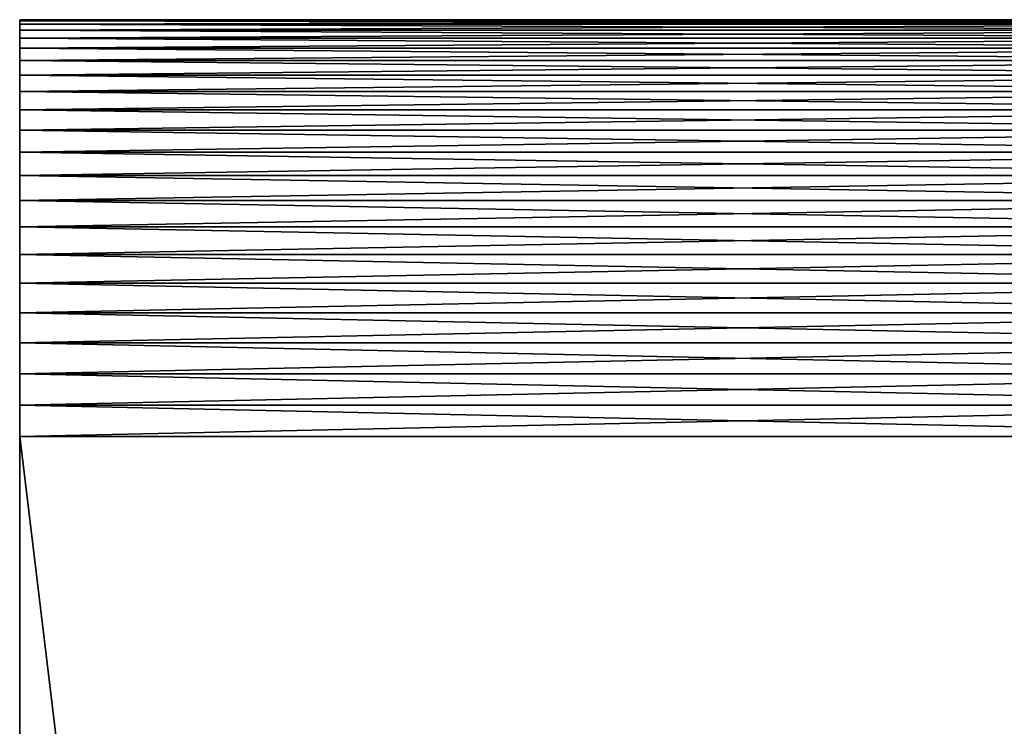
# Model space of a CAD drawing. Extents: x -2.89 to 2.9, y -0.3 to 0.3.
# Drawn here: x -2.89 to -2.85, y 0.27 to 0.3 of the extents above; entities that cross this region are included whole.
import ezdxf

# ---------------------------------------------------------------- set-up
doc = ezdxf.new("R2010")
doc.units = 0
doc.header["$MEASUREMENT"] = 0
doc.layers.get('0').update_dxf_attribs({"linetype": 'CONTINUOUS'})

msp = doc.modelspace()

# ---------------------------------------------------------------- linework, layer by layer
for points in [[(-2.89429, 0.299254, 0.281791), (-2.89429, 0.299308, 0.280309), (-2.89429, 0.284013, 0.263711)], [(-2.89429, 0.299308, 0.280309), (-2.89429, 0.299254, -0.372171), (-2.89429, 0.283961, -0.355498)], [(-2.89429, 0.299308, 0.280309), (-2.89429, 0.283961, -0.355498), (-2.89429, 0.284013, 0.263711)], [(-2.826388, 0.299254, 0.281791), (-2.826388, 0.299308, 0.280309), (-2.89429, 0.299308, 0.280309)], [(-2.826388, 0.299254, 0.281791), (-2.89429, 0.299308, 0.280309), (-2.89429, 0.299254, 0.281791)], [(-2.826388, 0.299308, 0.280309), (-2.826388, 0.299254, -0.372171), (-2.89429, 0.299254, -0.372171)], [(-2.826388, 0.299308, 0.280309), (-2.89429, 0.299254, -0.372171), (-2.89429, 0.299308, 0.280309)], [(-2.89429, 0.299254, 0.281791), (-2.89429, 0.284013, 0.263711), (-2.89429, 0.283961, 0.265118)], [(-2.89429, 0.299092, 0.283266), (-2.89429, 0.299254, 0.281791), (-2.89429, 0.283961, 0.265118)], [(-2.89429, 0.299254, -0.372171), (-2.89429, 0.299092, -0.373646), (-2.89429, 0.283807, -0.356897)], [(-2.89429, 0.299254, -0.372171), (-2.89429, 0.283807, -0.356897), (-2.89429, 0.283961, -0.355498)], [(-2.826388, 0.299092, 0.283266), (-2.826388, 0.299254, 0.281791), (-2.89429, 0.299254, 0.281791)], [(-2.826388, 0.299092, 0.283266), (-2.89429, 0.299254, 0.281791), (-2.89429, 0.299092, 0.283266)], [(-2.826388, 0.299254, -0.372171), (-2.826388, 0.299092, -0.373646), (-2.89429, 0.299092, -0.373646)], [(-2.826388, 0.299254, -0.372171), (-2.89429, 0.299092, -0.373646), (-2.89429, 0.299254, -0.372171)], [(-2.89429, 0.299092, 0.283266), (-2.89429, 0.283961, 0.265118), (-2.89429, 0.283807, 0.266517)], [(-2.89429, 0.298822, 0.284725), (-2.89429, 0.299092, 0.283266), (-2.89429, 0.283807, 0.266517)], [(-2.89429, 0.299092, -0.373646), (-2.89429, 0.298822, -0.375105), (-2.89429, 0.283551, -0.358282)], [(-2.89429, 0.299092, -0.373646), (-2.89429, 0.283551, -0.358282), (-2.89429, 0.283807, -0.356897)], [(-2.826388, 0.298822, 0.284725), (-2.826388, 0.299092, 0.283266), (-2.89429, 0.299092, 0.283266)], [(-2.826388, 0.298822, 0.284725), (-2.89429, 0.299092, 0.283266), (-2.89429, 0.298822, 0.284725)], [(-2.826388, 0.299092, -0.373646), (-2.826388, 0.298822, -0.375105), (-2.89429, 0.298822, -0.375105)], [(-2.826388, 0.299092, -0.373646), (-2.89429, 0.298822, -0.375105), (-2.89429, 0.299092, -0.373646)], [(-2.89429, 0.298822, 0.284725), (-2.89429, 0.283807, 0.266517), (-2.89429, 0.283551, 0.267902)], [(-2.89429, 0.298447, 0.28616), (-2.89429, 0.298822, 0.284725), (-2.89429, 0.283551, 0.267902)], [(-2.89429, 0.298822, -0.375105), (-2.89429, 0.298447, -0.37654), (-2.89429, 0.283195, -0.359644)], [(-2.89429, 0.298822, -0.375105), (-2.89429, 0.283195, -0.359644), (-2.89429, 0.283551, -0.358282)], [(-2.826388, 0.298447, 0.28616), (-2.826388, 0.298822, 0.284725), (-2.89429, 0.298822, 0.284725)], [(-2.826388, 0.298447, 0.28616), (-2.89429, 0.298822, 0.284725), (-2.89429, 0.298447, 0.28616)], [(-2.826388, 0.298822, -0.375105), (-2.826388, 0.298447, -0.37654), (-2.89429, 0.298447, -0.37654)], [(-2.826388, 0.298822, -0.375105), (-2.89429, 0.298447, -0.37654), (-2.89429, 0.298822, -0.375105)], [(-2.89429, 0.298447, -0.37654), (-2.89429, 0.297968, -0.377944), (-2.89429, 0.282741, -0.360976)], [(-2.89429, 0.298447, -0.37654), (-2.89429, 0.282741, -0.360976), (-2.89429, 0.283195, -0.359644)], [(-2.89429, 0.298447, 0.28616), (-2.89429, 0.283551, 0.267902), (-2.89429, 0.283195, 0.269264)], [(-2.89429, 0.297968, 0.287564), (-2.89429, 0.298447, 0.28616), (-2.89429, 0.283195, 0.269264)], [(-2.826388, 0.298447, -0.37654), (-2.826388, 0.297968, -0.377944), (-2.89429, 0.297968, -0.377944)], [(-2.826388, 0.298447, -0.37654), (-2.89429, 0.297968, -0.377944), (-2.89429, 0.298447, -0.37654)], [(-2.826388, 0.297968, 0.287564), (-2.826388, 0.298447, 0.28616), (-2.89429, 0.298447, 0.28616)], [(-2.826388, 0.297968, 0.287564), (-2.89429, 0.298447, 0.28616), (-2.89429, 0.297968, 0.287564)], [(-2.89429, 0.297968, -0.377944), (-2.89429, 0.297388, -0.379309), (-2.89429, 0.28219, -0.362272)], [(-2.89429, 0.297968, -0.377944), (-2.89429, 0.28219, -0.362272), (-2.89429, 0.282741, -0.360976)], [(-2.89429, 0.297968, 0.287564), (-2.89429, 0.283195, 0.269264), (-2.89429, 0.282741, 0.270596)], [(-2.89429, 0.297388, 0.288929), (-2.89429, 0.297968, 0.287564), (-2.89429, 0.282741, 0.270596)], [(-2.826388, 0.297968, -0.377944), (-2.826388, 0.297388, -0.379309), (-2.89429, 0.297388, -0.379309)], [(-2.826388, 0.297968, -0.377944), (-2.89429, 0.297388, -0.379309), (-2.89429, 0.297968, -0.377944)], [(-2.826388, 0.297388, 0.288929), (-2.826388, 0.297968, 0.287564), (-2.89429, 0.297968, 0.287564)], [(-2.826388, 0.297388, 0.288929), (-2.89429, 0.297968, 0.287564), (-2.89429, 0.297388, 0.288929)], [(-2.89429, 0.297388, -0.379309), (-2.89429, 0.29671, -0.380628), (-2.89429, 0.281547, -0.363524)], [(-2.89429, 0.297388, -0.379309), (-2.89429, 0.281547, -0.363524), (-2.89429, 0.28219, -0.362272)], [(-2.89429, 0.297388, 0.288929), (-2.89429, 0.282741, 0.270596), (-2.89429, 0.28219, 0.271892)], [(-2.89429, 0.29671, 0.290249), (-2.89429, 0.297388, 0.288929), (-2.89429, 0.28219, 0.271892)], [(-2.826388, 0.297388, -0.379309), (-2.826388, 0.29671, -0.380628), (-2.89429, 0.29671, -0.380628)], [(-2.826388, 0.297388, -0.379309), (-2.89429, 0.29671, -0.380628), (-2.89429, 0.297388, -0.379309)], [(-2.826388, 0.29671, 0.290249), (-2.826388, 0.297388, 0.288929), (-2.89429, 0.297388, 0.288929)], [(-2.826388, 0.29671, 0.290249), (-2.89429, 0.297388, 0.288929), (-2.89429, 0.29671, 0.290249)], [(-2.89429, 0.29671, -0.380628), (-2.89429, 0.295937, -0.381895), (-2.89429, 0.280813, -0.364726)], [(-2.89429, 0.29671, -0.380628), (-2.89429, 0.280813, -0.364726), (-2.89429, 0.281547, -0.363524)], [(-2.89429, 0.29671, 0.290249), (-2.89429, 0.28219, 0.271892), (-2.89429, 0.281547, 0.273144)], [(-2.89429, 0.295937, 0.291515), (-2.89429, 0.29671, 0.290249), (-2.89429, 0.281547, 0.273144)], [(-2.826388, 0.29671, -0.380628), (-2.826388, 0.295937, -0.381895), (-2.89429, 0.295937, -0.381895)], [(-2.826388, 0.29671, -0.380628), (-2.89429, 0.295937, -0.381895), (-2.89429, 0.29671, -0.380628)], [(-2.826388, 0.295937, 0.291515), (-2.826388, 0.29671, 0.290249), (-2.89429, 0.29671, 0.290249)], [(-2.826388, 0.295937, 0.291515), (-2.89429, 0.29671, 0.290249), (-2.89429, 0.295937, 0.291515)], [(-2.89429, 0.295937, 0.291515), (-2.89429, 0.281547, 0.273144), (-2.89429, 0.280813, 0.274346)], [(-2.89429, 0.295074, 0.292721), (-2.89429, 0.295937, 0.291515), (-2.89429, 0.280813, 0.274346)], [(-2.89429, 0.295937, -0.381895), (-2.89429, 0.295074, -0.383101), (-2.89429, 0.279994, -0.365871)], [(-2.89429, 0.295937, -0.381895), (-2.89429, 0.279994, -0.365871), (-2.89429, 0.280813, -0.364726)], [(-2.826388, 0.295074, 0.292721), (-2.826388, 0.295937, 0.291515), (-2.89429, 0.295937, 0.291515)], [(-2.826388, 0.295074, 0.292721), (-2.89429, 0.295937, 0.291515), (-2.89429, 0.295074, 0.292721)], [(-2.826388, 0.295937, -0.381895), (-2.826388, 0.295074, -0.383101), (-2.89429, 0.295074, -0.383101)], [(-2.826388, 0.295937, -0.381895), (-2.89429, 0.295074, -0.383101), (-2.89429, 0.295937, -0.381895)], [(-2.89429, 0.295074, 0.292721), (-2.89429, 0.280813, 0.274346), (-2.89429, 0.279994, 0.275491)], [(-2.89429, 0.294125, 0.293862), (-2.89429, 0.295074, 0.292721), (-2.89429, 0.279994, 0.275491)], [(-2.89429, 0.295074, -0.383101), (-2.89429, 0.294125, -0.384242), (-2.89429, 0.279093, -0.366953)], [(-2.89429, 0.295074, -0.383101), (-2.89429, 0.279093, -0.366953), (-2.89429, 0.279994, -0.365871)], [(-2.826388, 0.294125, 0.293862), (-2.826388, 0.295074, 0.292721), (-2.89429, 0.295074, 0.292721)], [(-2.826388, 0.294125, 0.293862), (-2.89429, 0.295074, 0.292721), (-2.89429, 0.294125, 0.293862)], [(-2.826388, 0.295074, -0.383101), (-2.826388, 0.294125, -0.384242), (-2.89429, 0.294125, -0.384242)], [(-2.826388, 0.295074, -0.383101), (-2.89429, 0.294125, -0.384242), (-2.89429, 0.295074, -0.383101)], [(-2.89429, 0.294125, 0.293862), (-2.89429, 0.279994, 0.275491), (-2.89429, 0.279093, 0.276573)], [(-2.89429, 0.293095, 0.29493), (-2.89429, 0.294125, 0.293862), (-2.89429, 0.279093, 0.276573)], [(-2.89429, 0.294125, -0.384242), (-2.89429, 0.293095, -0.385309), (-2.89429, 0.278116, -0.367966)], [(-2.89429, 0.294125, -0.384242), (-2.89429, 0.278116, -0.367966), (-2.89429, 0.279093, -0.366953)], [(-2.826388, 0.293095, 0.29493), (-2.826388, 0.294125, 0.293862), (-2.89429, 0.294125, 0.293862)], [(-2.826388, 0.293095, 0.29493), (-2.89429, 0.294125, 0.293862), (-2.89429, 0.293095, 0.29493)], [(-2.826388, 0.294125, -0.384242), (-2.826388, 0.293095, -0.385309), (-2.89429, 0.293095, -0.385309)], [(-2.826388, 0.294125, -0.384242), (-2.89429, 0.293095, -0.385309), (-2.89429, 0.294125, -0.384242)], [(-2.89429, 0.293095, 0.29493), (-2.89429, 0.279093, 0.276573), (-2.89429, 0.278116, 0.277586)], [(-2.89429, 0.29199, 0.295919), (-2.89429, 0.293095, 0.29493), (-2.89429, 0.278116, 0.277586)], [(-2.89429, 0.293095, -0.385309), (-2.89429, 0.29199, -0.386299), (-2.89429, 0.277068, -0.368906)], [(-2.89429, 0.293095, -0.385309), (-2.89429, 0.277068, -0.368906), (-2.89429, 0.278116, -0.367966)], [(-2.826388, 0.29199, 0.295919), (-2.826388, 0.293095, 0.29493), (-2.89429, 0.293095, 0.29493)], [(-2.826388, 0.29199, 0.295919), (-2.89429, 0.293095, 0.29493), (-2.89429, 0.29199, 0.295919)], [(-2.826388, 0.293095, -0.385309), (-2.826388, 0.29199, -0.386299), (-2.89429, 0.29199, -0.386299)], [(-2.826388, 0.293095, -0.385309), (-2.89429, 0.29199, -0.386299), (-2.89429, 0.293095, -0.385309)], [(-2.89429, 0.29199, 0.295919), (-2.89429, 0.278116, 0.277586), (-2.89429, 0.277068, 0.278526)], [(-2.89429, 0.290816, 0.296826), (-2.89429, 0.29199, 0.295919), (-2.89429, 0.277068, 0.278526)], [(-2.89429, 0.29199, -0.386299), (-2.89429, 0.290816, -0.387206), (-2.89429, 0.275953, -0.369766)], [(-2.89429, 0.29199, -0.386299), (-2.89429, 0.275953, -0.369766), (-2.89429, 0.277068, -0.368906)], [(-2.826388, 0.290816, 0.296826), (-2.826388, 0.29199, 0.295919), (-2.89429, 0.29199, 0.295919)], [(-2.826388, 0.290816, 0.296826), (-2.89429, 0.29199, 0.295919), (-2.89429, 0.290816, 0.296826)], [(-2.826388, 0.29199, -0.386299), (-2.826388, 0.290816, -0.387206), (-2.89429, 0.290816, -0.387206)], [(-2.826388, 0.29199, -0.386299), (-2.89429, 0.290816, -0.387206), (-2.89429, 0.29199, -0.386299)], [(-2.89429, 0.290816, 0.296826), (-2.89429, 0.277068, 0.278526), (-2.89429, 0.275953, 0.279386)], [(-2.89429, 0.289579, 0.297645), (-2.89429, 0.290816, 0.296826), (-2.89429, 0.275953, 0.279386)], [(-2.89429, 0.290816, -0.387206), (-2.89429, 0.289579, -0.388025), (-2.89429, 0.274779, -0.370543)], [(-2.89429, 0.290816, -0.387206), (-2.89429, 0.274779, -0.370543), (-2.89429, 0.275953, -0.369766)], [(-2.826388, 0.289579, 0.297645), (-2.826388, 0.290816, 0.296826), (-2.89429, 0.290816, 0.296826)], [(-2.826388, 0.289579, 0.297645), (-2.89429, 0.290816, 0.296826), (-2.89429, 0.289579, 0.297645)], [(-2.826388, 0.290816, -0.387206), (-2.826388, 0.289579, -0.388025), (-2.89429, 0.289579, -0.388025)], [(-2.826388, 0.290816, -0.387206), (-2.89429, 0.289579, -0.388025), (-2.89429, 0.290816, -0.387206)], [(-2.89429, 0.289579, 0.297645), (-2.89429, 0.275953, 0.279386), (-2.89429, 0.274779, 0.280163)], [(-2.89429, 0.288285, 0.298371), (-2.89429, 0.289579, 0.297645), (-2.89429, 0.274779, 0.280163)], [(-2.89429, 0.289579, -0.388025), (-2.89429, 0.288285, -0.388751), (-2.89429, 0.273552, -0.371232)], [(-2.89429, 0.289579, -0.388025), (-2.89429, 0.273552, -0.371232), (-2.89429, 0.274779, -0.370543)], [(-2.826388, 0.288285, 0.298371), (-2.826388, 0.289579, 0.297645), (-2.89429, 0.289579, 0.297645)], [(-2.826388, 0.288285, 0.298371), (-2.89429, 0.289579, 0.297645), (-2.89429, 0.288285, 0.298371)], [(-2.826388, 0.289579, -0.388025), (-2.826388, 0.288285, -0.388751), (-2.89429, 0.288285, -0.388751)], [(-2.826388, 0.289579, -0.388025), (-2.89429, 0.288285, -0.388751), (-2.89429, 0.289579, -0.388025)], [(-2.89429, 0.288285, 0.298371), (-2.89429, 0.274779, 0.280163), (-2.89429, 0.273552, 0.280852)], [(-2.89429, 0.286942, 0.299), (-2.89429, 0.288285, 0.298371), (-2.89429, 0.273552, 0.280852)], [(-2.89429, 0.288285, -0.388751), (-2.89429, 0.286942, -0.38938), (-2.89429, 0.272277, -0.371829)], [(-2.89429, 0.288285, -0.388751), (-2.89429, 0.272277, -0.371829), (-2.89429, 0.273552, -0.371232)], [(-2.826388, 0.286942, 0.299), (-2.826388, 0.288285, 0.298371), (-2.89429, 0.288285, 0.298371)], [(-2.826388, 0.286942, 0.299), (-2.89429, 0.288285, 0.298371), (-2.89429, 0.286942, 0.299)], [(-2.826388, 0.288285, -0.388751), (-2.826388, 0.286942, -0.38938), (-2.89429, 0.286942, -0.38938)], [(-2.826388, 0.288285, -0.388751), (-2.89429, 0.286942, -0.38938), (-2.89429, 0.288285, -0.388751)], [(-2.89429, 0.286942, 0.299), (-2.89429, 0.273552, 0.280852), (-2.89429, 0.272277, 0.281449)], [(-2.89429, 0.285556, 0.29953), (-2.89429, 0.286942, 0.299), (-2.89429, 0.272277, 0.281449)], [(-2.89429, 0.286942, -0.38938), (-2.89429, 0.285556, -0.38991), (-2.89429, 0.270962, -0.372332)], [(-2.89429, 0.286942, -0.38938), (-2.89429, 0.270962, -0.372332), (-2.89429, 0.272277, -0.371829)], [(-2.826388, 0.285556, 0.29953), (-2.826388, 0.286942, 0.299), (-2.89429, 0.286942, 0.299)], [(-2.826388, 0.285556, 0.29953), (-2.89429, 0.286942, 0.299), (-2.89429, 0.285556, 0.29953)], [(-2.826388, 0.286942, -0.38938), (-2.826388, 0.285556, -0.38991), (-2.89429, 0.285556, -0.38991)], [(-2.826388, 0.286942, -0.38938), (-2.89429, 0.285556, -0.38991), (-2.89429, 0.286942, -0.38938)], [(-2.89429, 0.285556, -0.38991), (-2.89429, 0.284136, -0.390338), (-2.89429, 0.269614, -0.372738)], [(-2.89429, 0.285556, -0.38991), (-2.89429, 0.269614, -0.372738), (-2.89429, 0.270962, -0.372332)], [(-2.89429, 0.285556, 0.29953), (-2.89429, 0.272277, 0.281449), (-2.89429, 0.270962, 0.281952)], [(-2.89429, 0.284136, 0.299958), (-2.89429, 0.285556, 0.29953), (-2.89429, 0.270962, 0.281952)], [(-2.826388, 0.285556, -0.38991), (-2.826388, 0.284136, -0.390338), (-2.89429, 0.284136, -0.390338)], [(-2.826388, 0.285556, -0.38991), (-2.89429, 0.284136, -0.390338), (-2.89429, 0.285556, -0.38991)], [(-2.826388, 0.284136, 0.299958), (-2.826388, 0.285556, 0.29953), (-2.89429, 0.285556, 0.29953)], [(-2.826388, 0.284136, 0.299958), (-2.89429, 0.285556, 0.29953), (-2.89429, 0.284136, 0.299958)], [(-2.89429, 0.284136, -0.390338), (-2.89429, 0.282688, -0.39066), (-2.89429, 0.26824, -0.373044)], [(-2.89429, 0.284136, -0.390338), (-2.89429, 0.26824, -0.373044), (-2.89429, 0.269614, -0.372738)], [(-2.89429, 0.284136, 0.299958), (-2.89429, 0.270962, 0.281952), (-2.89429, 0.269614, 0.282358)], [(-2.89429, 0.282688, 0.30028), (-2.89429, 0.284136, 0.299958), (-2.89429, 0.269614, 0.282358)], [(-2.826388, 0.284136, -0.390338), (-2.826388, 0.282688, -0.39066), (-2.89429, 0.282688, -0.39066)], [(-2.826388, 0.284136, -0.390338), (-2.89429, 0.282688, -0.39066), (-2.89429, 0.284136, -0.390338)], [(-2.826388, 0.282688, 0.30028), (-2.826388, 0.284136, 0.299958), (-2.89429, 0.284136, 0.299958)], [(-2.826388, 0.282688, 0.30028), (-2.89429, 0.284136, 0.299958), (-2.89429, 0.282688, 0.30028)], [(-2.89429, 0.283961, 0.265118), (-2.89429, 0.284013, 0.263711), (-2.894289, 0.218474, 0.192593)], [(-2.89429, 0.284013, 0.263711), (-2.89429, 0.283961, -0.355498), (-2.894289, 0.218434, -0.284056)], [(-2.89429, 0.284013, 0.263711), (-2.894289, 0.218434, -0.284056), (-2.894289, 0.218474, 0.192593)], [(-2.89429, 0.283961, 0.265118), (-2.894289, 0.218474, 0.192593), (-2.894289, 0.218434, 0.193676)], [(-2.89429, 0.283807, 0.266517), (-2.89429, 0.283961, 0.265118), (-2.894289, 0.218434, 0.193676)], [(-2.89429, 0.283961, -0.355498), (-2.89429, 0.283807, -0.356897), (-2.894289, 0.218316, -0.285133)], [(-2.89429, 0.283961, -0.355498), (-2.894289, 0.218316, -0.285133), (-2.894289, 0.218434, -0.284056)], [(-2.89429, 0.283807, 0.266517), (-2.894289, 0.218434, 0.193676), (-2.894289, 0.218316, 0.194753)], [(-2.89429, 0.283551, 0.267902), (-2.89429, 0.283807, 0.266517), (-2.894289, 0.218316, 0.194753)], [(-2.89429, 0.283807, -0.356897), (-2.89429, 0.283551, -0.358282), (-2.894289, 0.218119, -0.286199)], [(-2.89429, 0.283807, -0.356897), (-2.894289, 0.218119, -0.286199), (-2.894289, 0.218316, -0.285133)], [(-2.89429, 0.283551, 0.267902), (-2.894289, 0.218316, 0.194753), (-2.894289, 0.218119, 0.195819)], [(-2.89429, 0.283195, 0.269264), (-2.89429, 0.283551, 0.267902), (-2.894289, 0.218119, 0.195819)], [(-2.89429, 0.283551, -0.358282), (-2.89429, 0.283195, -0.359644), (-2.894289, 0.217845, -0.287247)], [(-2.89429, 0.283551, -0.358282), (-2.894289, 0.217845, -0.287247), (-2.894289, 0.218119, -0.286199)], [(-2.89429, 0.283195, -0.359644), (-2.89429, 0.282741, -0.360976), (-2.894289, 0.217495, -0.288273)], [(-2.89429, 0.283195, -0.359644), (-2.894289, 0.217495, -0.288273), (-2.894289, 0.217845, -0.287247)], [(-2.89429, 0.283195, 0.269264), (-2.894289, 0.218119, 0.195819), (-2.894289, 0.217845, 0.196867)], [(-2.89429, 0.282741, 0.270596), (-2.89429, 0.283195, 0.269264), (-2.894289, 0.217845, 0.196867)], [(-2.89429, 0.282741, -0.360976), (-2.89429, 0.28219, -0.362272), (-2.894289, 0.217071, -0.28927)], [(-2.89429, 0.282741, -0.360976), (-2.894289, 0.217071, -0.28927), (-2.894289, 0.217495, -0.288273)], [(-2.89429, 0.282741, 0.270596), (-2.894289, 0.217845, 0.196867), (-2.894289, 0.217495, 0.197893)], [(-2.89429, 0.28219, 0.271892), (-2.89429, 0.282741, 0.270596), (-2.894289, 0.217495, 0.197893)], [(-2.89429, 0.282688, -0.39066), (-2.89429, 0.28122, -0.390876), (-2.89429, 0.266847, -0.373249)], [(-2.89429, 0.282688, -0.39066), (-2.89429, 0.266847, -0.373249), (-2.89429, 0.26824, -0.373044)], [(-2.89429, 0.282688, 0.30028), (-2.89429, 0.269614, 0.282358), (-2.89429, 0.26824, 0.282664)], [(-2.89429, 0.28122, 0.300496), (-2.89429, 0.282688, 0.30028), (-2.89429, 0.26824, 0.282664)], [(-2.826388, 0.282688, -0.39066), (-2.826388, 0.28122, -0.390876), (-2.89429, 0.28122, -0.390876)], [(-2.826388, 0.282688, -0.39066), (-2.89429, 0.28122, -0.390876), (-2.89429, 0.282688, -0.39066)], [(-2.826388, 0.28122, 0.300496), (-2.826388, 0.282688, 0.30028), (-2.89429, 0.282688, 0.30028)], [(-2.826388, 0.28122, 0.300496), (-2.89429, 0.282688, 0.30028), (-2.89429, 0.28122, 0.300496)], [(-2.89429, 0.28219, -0.362272), (-2.89429, 0.281547, -0.363524), (-2.894289, 0.216575, -0.290234)], [(-2.89429, 0.28219, -0.362272), (-2.894289, 0.216575, -0.290234), (-2.894289, 0.217071, -0.28927)], [(-2.89429, 0.28219, 0.271892), (-2.894289, 0.217495, 0.197893), (-2.894289, 0.217071, 0.19889)], [(-2.89429, 0.281547, 0.273144), (-2.89429, 0.28219, 0.271892), (-2.894289, 0.217071, 0.19889)], [(-2.89429, 0.281547, -0.363524), (-2.89429, 0.280813, -0.364726), (-2.894289, 0.216011, -0.291159)], [(-2.89429, 0.281547, -0.363524), (-2.894289, 0.216011, -0.291159), (-2.894289, 0.216575, -0.290234)], [(-2.89429, 0.281547, 0.273144), (-2.894289, 0.217071, 0.19889), (-2.894289, 0.216575, 0.199854)], [(-2.89429, 0.280813, 0.274346), (-2.89429, 0.281547, 0.273144), (-2.894289, 0.216575, 0.199854)], [(-2.89429, 0.28122, -0.390876), (-2.89429, 0.279741, -0.390985), (-2.89429, 0.265443, -0.373352)], [(-2.89429, 0.28122, -0.390876), (-2.89429, 0.265443, -0.373352), (-2.89429, 0.266847, -0.373249)], [(-2.89429, 0.28122, 0.300496), (-2.89429, 0.26824, 0.282664), (-2.89429, 0.266847, 0.282869)], [(-2.89429, 0.279741, 0.300605), (-2.89429, 0.28122, 0.300496), (-2.89429, 0.266847, 0.282869)], [(-2.826388, 0.28122, -0.390876), (-2.826388, 0.279741, -0.390985), (-2.89429, 0.279741, -0.390985)], [(-2.826388, 0.28122, -0.390876), (-2.89429, 0.279741, -0.390985), (-2.89429, 0.28122, -0.390876)], [(-2.826388, 0.279741, 0.300605), (-2.826388, 0.28122, 0.300496), (-2.89429, 0.28122, 0.300496)], [(-2.826388, 0.279741, 0.300605), (-2.89429, 0.28122, 0.300496), (-2.89429, 0.279741, 0.300605)], [(-2.89429, 0.280813, -0.364726), (-2.89429, 0.279994, -0.365871), (-2.894289, 0.21538, -0.29204)], [(-2.89429, 0.280813, -0.364726), (-2.894289, 0.21538, -0.29204), (-2.894289, 0.216011, -0.291159)], [(-2.89429, 0.280813, 0.274346), (-2.894289, 0.216575, 0.199854), (-2.894289, 0.216011, 0.200779)], [(-2.89429, 0.279994, 0.275491), (-2.89429, 0.280813, 0.274346), (-2.894289, 0.216011, 0.200779)], [(-2.89429, 0.279994, -0.365871), (-2.89429, 0.279093, -0.366953), (-2.894289, 0.214687, -0.292873)], [(-2.89429, 0.279994, -0.365871), (-2.894289, 0.214687, -0.292873), (-2.894289, 0.21538, -0.29204)], [(-2.89429, 0.279994, 0.275491), (-2.894289, 0.216011, 0.200779), (-2.894289, 0.21538, 0.201661)], [(-2.89429, 0.279093, 0.276573), (-2.89429, 0.279994, 0.275491), (-2.894289, 0.21538, 0.201661)], [(-2.89429, 0.279741, -0.390985), (-2.89429, -0.281051, -0.390985), (-2.89429, -0.266753, -0.373352)], [(-2.89429, 0.279741, -0.390985), (-2.89429, -0.266753, -0.373352), (-2.89429, 0.265443, -0.373352)], [(-2.89429, 0.279741, 0.300605), (-2.89429, 0.266847, 0.282869), (-2.89429, 0.265443, 0.282972)], [(-2.89429, -0.281051, 0.300605), (-2.89429, 0.279741, 0.300605), (-2.89429, 0.265443, 0.282972)], [(-2.826388, 0.279741, -0.390985), (-2.826388, -0.281051, -0.390985), (-2.89429, -0.281051, -0.390985)], [(-2.826388, 0.279741, -0.390985), (-2.89429, -0.281051, -0.390985), (-2.89429, 0.279741, -0.390985)], [(-2.826388, -0.281051, 0.300605), (-2.826388, 0.279741, 0.300605), (-2.89429, 0.279741, 0.300605)], [(-2.826388, -0.281051, 0.300605), (-2.89429, 0.279741, 0.300605), (-2.89429, -0.281051, 0.300605)], [(-2.89429, 0.279093, -0.366953), (-2.89429, 0.278116, -0.367966), (-2.894289, 0.213935, -0.293654)], [(-2.89429, 0.279093, -0.366953), (-2.894289, 0.213935, -0.293654), (-2.894289, 0.214687, -0.292873)], [(-2.89429, 0.279093, 0.276573), (-2.894289, 0.21538, 0.201661), (-2.894289, 0.214687, 0.202494)], [(-2.89429, 0.278116, 0.277586), (-2.89429, 0.279093, 0.276573), (-2.894289, 0.214687, 0.202494)], [(-2.89429, 0.278116, -0.367966), (-2.89429, 0.277068, -0.368906), (-2.894289, 0.213128, -0.294377)], [(-2.89429, 0.278116, -0.367966), (-2.894289, 0.213128, -0.294377), (-2.894289, 0.213935, -0.293654)], [(-2.89429, 0.278116, 0.277586), (-2.894289, 0.214687, 0.202494), (-2.894289, 0.213935, 0.203274)], [(-2.89429, 0.277068, 0.278526), (-2.89429, 0.278116, 0.277586), (-2.894289, 0.213935, 0.203274)], [(-2.89429, 0.277068, -0.368906), (-2.89429, 0.275953, -0.369766), (-2.894289, 0.21227, -0.295039)], [(-2.89429, 0.277068, -0.368906), (-2.894289, 0.21227, -0.295039), (-2.894289, 0.213128, -0.294377)], [(-2.89429, 0.277068, 0.278526), (-2.894289, 0.213935, 0.203274), (-2.894289, 0.213128, 0.203997)], [(-2.89429, 0.275953, 0.279386), (-2.89429, 0.277068, 0.278526), (-2.894289, 0.213128, 0.203997)], [(-2.89429, 0.275953, -0.369766), (-2.89429, 0.274779, -0.370543), (-2.894289, 0.211366, -0.295637)], [(-2.89429, 0.275953, -0.369766), (-2.894289, 0.211366, -0.295637), (-2.894289, 0.21227, -0.295039)], [(-2.89429, 0.275953, 0.279386), (-2.894289, 0.213128, 0.203997), (-2.894289, 0.21227, 0.204659)], [(-2.89429, 0.274779, 0.280163), (-2.89429, 0.275953, 0.279386), (-2.894289, 0.21227, 0.204659)], [(-2.89429, 0.274779, -0.370543), (-2.89429, 0.273552, -0.371232), (-2.894289, 0.210421, -0.296167)], [(-2.89429, 0.274779, -0.370543), (-2.894289, 0.210421, -0.296167), (-2.894289, 0.211366, -0.295637)], [(-2.89429, 0.274779, 0.280163), (-2.894289, 0.21227, 0.204659), (-2.894289, 0.211366, 0.205257)], [(-2.89429, 0.273552, 0.280852), (-2.89429, 0.274779, 0.280163), (-2.894289, 0.211366, 0.205257)], [(-2.89429, 0.273552, -0.371232), (-2.89429, 0.272277, -0.371829), (-2.894289, 0.20944, -0.296627)], [(-2.89429, 0.273552, -0.371232), (-2.894289, 0.20944, -0.296627), (-2.894289, 0.210421, -0.296167)], [(-2.89429, 0.273552, 0.280852), (-2.894289, 0.211366, 0.205257), (-2.894289, 0.210421, 0.205788)], [(-2.89429, 0.272277, 0.281449), (-2.89429, 0.273552, 0.280852), (-2.894289, 0.210421, 0.205788)], [(-2.89429, 0.272277, 0.281449), (-2.894289, 0.210421, 0.205788), (-2.894289, 0.20944, 0.206247)], [(-2.89429, 0.270962, 0.281952), (-2.89429, 0.272277, 0.281449), (-2.894289, 0.20944, 0.206247)], [(-2.89429, 0.272277, -0.371829), (-2.89429, 0.270962, -0.372332), (-2.894289, 0.208428, -0.297015)], [(-2.89429, 0.272277, -0.371829), (-2.894289, 0.208428, -0.297015), (-2.894289, 0.20944, -0.296627)], [(-2.89429, 0.270962, -0.372332), (-2.89429, 0.269614, -0.372738), (-2.894289, 0.20739, -0.297327)], [(-2.89429, 0.270962, -0.372332), (-2.894289, 0.20739, -0.297327), (-2.894289, 0.208428, -0.297015)], [(-2.89429, 0.270962, 0.281952), (-2.894289, 0.20944, 0.206247), (-2.894289, 0.208428, 0.206635)], [(-2.89429, 0.269614, 0.282358), (-2.89429, 0.270962, 0.281952), (-2.894289, 0.208428, 0.206635)], [(-2.89429, 0.26824, 0.282664), (-2.89429, 0.269614, 0.282358), (-2.894289, 0.20739, 0.206947)], [(-2.89429, 0.269614, -0.372738), (-2.89429, 0.26824, -0.373044), (-2.894289, 0.206332, -0.297562)], [(-2.89429, 0.269614, -0.372738), (-2.894289, 0.206332, -0.297562), (-2.894289, 0.20739, -0.297327)], [(-2.89429, 0.269614, 0.282358), (-2.894289, 0.208428, 0.206635), (-2.894289, 0.20739, 0.206947)], [(-2.89429, 0.26824, 0.282664), (-2.894289, 0.20739, 0.206947), (-2.894289, 0.206332, 0.207182)], [(-2.89429, 0.266847, 0.282869), (-2.89429, 0.26824, 0.282664), (-2.894289, 0.206332, 0.207182)], [(-2.89429, 0.26824, -0.373044), (-2.89429, 0.266847, -0.373249), (-2.894289, 0.20526, -0.29772)], [(-2.89429, 0.26824, -0.373044), (-2.894289, 0.20526, -0.29772), (-2.894289, 0.206332, -0.297562)], [(-2.89429, 0.266847, 0.282869), (-2.894289, 0.206332, 0.207182), (-2.894289, 0.20526, 0.20734)], [(-2.89429, 0.265443, 0.282972), (-2.89429, 0.266847, 0.282869), (-2.894289, 0.20526, 0.20734)], [(-2.89429, 0.266847, -0.373249), (-2.89429, 0.265443, -0.373352), (-2.894289, 0.204179, -0.297799)], [(-2.89429, 0.266847, -0.373249), (-2.894289, 0.204179, -0.297799), (-2.894289, 0.20526, -0.29772)]]:
    msp.add_3dface(points)

doc.saveas('drawing.dxf')
